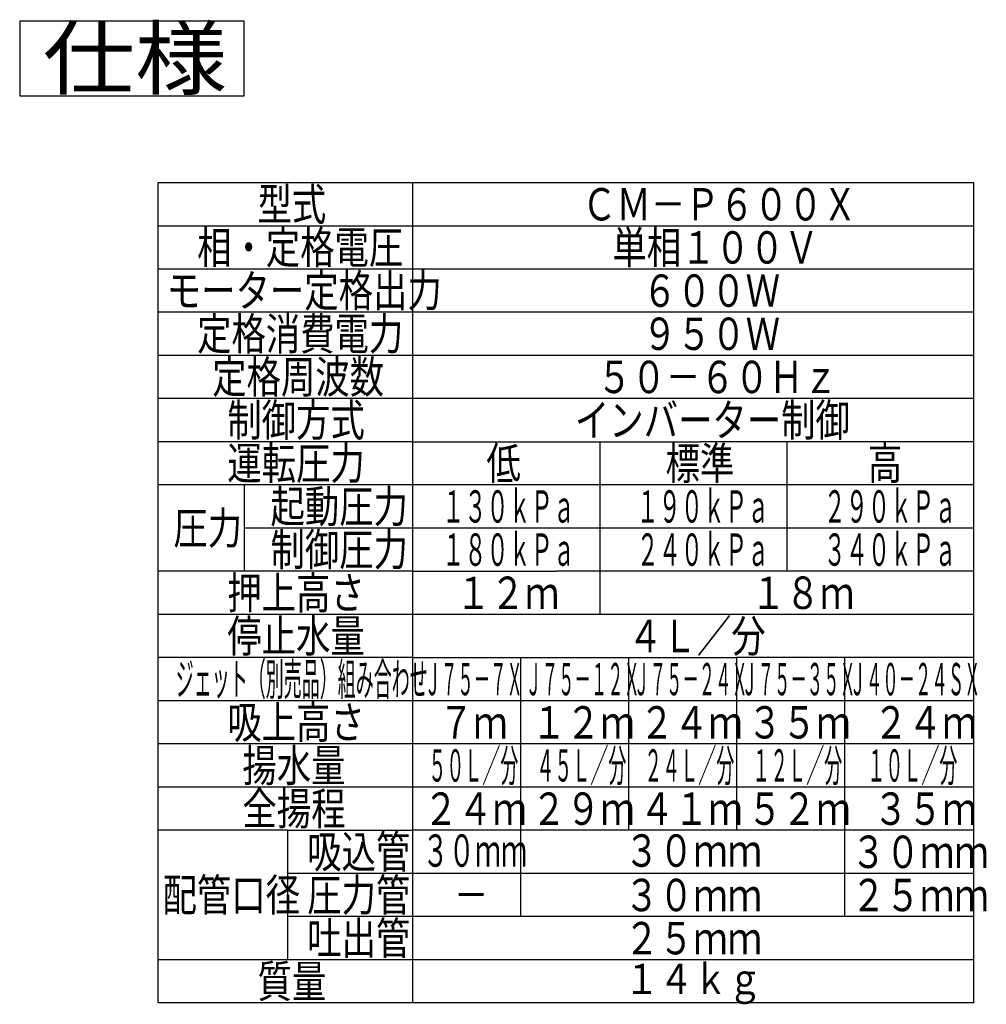
# Model space of a CAD drawing. Extents: x 37 to 366, y 14 to 264.
# Drawn here: x 232 to 366, y 122 to 259 of the extents above; entities that cross this region are included whole.
import ezdxf

# ---------------------------------------------------------------- set-up
doc = ezdxf.new("R2010")
doc.units = 0
doc.layers.add('M0', color=3, linetype='CONTINUOUS')
doc.styles.get("Standard").update_dxf_attribs({"font": 'txt', "bigfont": 'BIGFONT'})

msp = doc.modelspace()

# ---------------------------------------------------------------- linework, layer by layer
at = {"layer": 'M0'}
for p, q in [((231.901976, 258.377678), (231.901976, 247.977678)), ((263.101976, 258.377678), (231.901976, 258.377678)), ((263.101976, 247.977678), (263.101976, 258.377678)), ((231.901976, 247.977678), (263.101976, 247.977678)), ((364.501976, 235.910672), (251.101976, 235.910672)), ((251.101976, 235.910672), (251.101976, 223.910672)), ((286.501976, 235.910672), (286.501976, 145.910672)), ((364.501976, 121.910672), (364.501976, 235.910672)), ((251.101976, 229.910672), (364.501976, 229.910672)), ((364.501976, 223.910672), (251.101976, 223.910672)), ((286.501976, 223.910672), (251.101976, 223.910672)), ((251.101976, 223.910672), (251.101976, 217.910672)), ((346.501976, 223.910672), (286.501976, 223.910672)), ((364.501976, 217.910672), (251.101976, 217.910672)), ((251.101976, 217.910672), (251.101976, 211.910672)), ((364.501976, 211.910672), (251.101976, 211.910672)), ((251.101976, 211.910672), (251.101976, 205.910672)), ((364.501976, 205.910672), (251.101976, 205.910672)), ((251.101976, 205.910672), (251.101976, 199.910672)), ((251.101976, 199.910672), (251.101976, 193.910672)), ((286.501976, 199.910672), (251.101976, 199.910672)), ((286.501976, 199.910672), (306.501976, 199.910672)), ((306.501976, 199.910672), (326.501976, 199.910672)), ((312.501976, 199.910672), (312.501976, 175.910672)), ((364.501976, 199.910672), (326.501976, 199.910672)), ((338.501976, 199.910672), (338.501976, 181.910672)), ((263.101976, 193.910672), (251.101976, 193.910672)), ((251.101976, 193.910672), (251.101976, 187.910672)), ((263.101976, 193.910672), (263.101976, 181.910672)), ((286.501976, 193.910672), (263.101976, 193.910672)), ((364.501976, 193.910672), (286.501976, 193.910672)), ((251.101976, 187.910672), (251.101976, 181.910672)), ((364.501976, 187.910672), (263.101976, 187.910672)), ((251.101976, 181.910672), (251.101976, 175.910672)), ((286.501976, 181.910672), (251.101976, 181.910672)), ((286.501976, 181.910672), (306.501976, 181.910672)), ((364.501976, 181.910672), (306.501976, 181.910672)), ((364.501976, 175.910672), (251.101976, 175.910672)), ((251.101976, 175.910672), (251.101976, 169.910672)), ((251.101976, 169.910672), (251.101976, 163.910672)), ((286.501976, 169.910672), (251.101976, 169.910672)), ((286.501976, 169.910672), (301.501976, 169.910672)), ((301.501976, 169.910672), (301.501976, 139.910672)), ((301.501976, 169.910672), (316.501976, 169.910672)), ((316.501976, 169.910672), (316.501976, 145.910672)), ((316.501976, 169.910672), (331.501976, 169.910672)), ((364.501976, 169.910672), (331.501976, 169.910672)), ((331.501976, 169.910672), (331.501976, 145.910672)), ((346.501976, 169.910672), (346.501976, 133.910672)), ((364.501976, 163.910672), (251.101976, 163.910672)), ((251.101976, 163.910672), (251.101976, 157.910672)), ((364.501976, 157.910672), (251.101976, 157.910672)), ((251.101976, 157.910672), (251.101976, 151.910672)), ((364.501976, 151.910672), (251.101976, 151.910672)), ((251.101976, 151.910672), (251.101976, 145.910672)), ((269.101976, 145.910672), (251.101976, 145.910672)), ((251.101976, 145.910672), (251.101976, 139.910672)), ((269.101976, 145.910672), (269.101976, 127.910672)), ((269.101976, 145.910672), (286.501976, 145.910672)), ((364.501976, 145.910672), (286.501976, 145.910672)), ((286.501976, 145.910672), (286.501976, 139.910672)), ((251.101976, 139.910672), (251.101976, 133.910672)), ((364.501976, 139.910672), (269.101976, 139.910672)), ((286.501976, 139.910672), (286.501976, 133.910672)), ((301.501976, 139.910672), (301.501976, 133.910672)), ((251.101976, 133.910672), (251.101976, 127.910672)), ((364.501976, 133.910672), (269.101976, 133.910672)), ((286.501976, 133.910672), (286.501976, 121.910672)), ((364.501976, 127.910672), (251.101976, 127.910672)), ((251.101976, 127.910672), (251.101976, 121.910672)), ((364.501976, 121.910672), (251.101976, 121.910672))]:
    msp.add_line(p, q, dxfattribs=at)

# ---------------------------------------------------------------- texts
for s, height, width, p in [('仕様', 8.32, 1.128473, (235.108629, 249.017652)), ('型式', 4.5, 0.777778, (264.951952, 230.660658)), ('ＣＭ－Ｐ６００Ｘ', 4.5, 0.777778, (310.051958, 230.660658)), ('相・定格電圧', 4.5, 0.777778, (256.551973, 224.660673)), ('単相１００Ｖ', 4.5, 0.777778, (314.25197, 224.660658)), ('モーター定格出力', 4.5, 0.777778, (252.351976, 218.660673)), ('６００Ｗ', 4.5, 0.777778, (318.451952, 218.660673)), ('定格消費電力', 4.5, 0.777778, (256.551973, 212.660673)), ('９５０Ｗ', 4.5, 0.777778, (318.451952, 212.660673)), ('定格周波数', 4.5, 0.777778, (258.651964, 206.660673)), ('５０－６０Ｈｚ', 4.5, 0.777778, (312.151964, 206.660673)), ('制御方式', 4.5, 0.777778, (260.75197, 200.660673)), ('インバーター制御', 4.5, 0.777778, (309.051958, 200.660673)), ('運転圧力', 4.5, 0.777778, (260.75197, 194.660673)), ('低', 4.5, 0.777778, (296.75197, 194.660673)), ('標準', 4.5, 0.777778, (321.651964, 194.660673)), ('高', 4.5, 0.777778, (349.75197, 194.660673)), ('起動圧力', 4.5, 0.777778, (266.75197, 188.660673)), ('１３０ｋＰａ', 4.5, 0.5, (290.62697, 188.660673)), ('１９０ｋＰａ', 4.5, 0.5, (317.62697, 188.660673)), ('２９０ｋＰａ', 4.5, 0.5, (343.62697, 188.660673)), ('圧力', 4.5, 0.777778, (253.25197, 185.660673)), ('制御圧力', 4.5, 0.777778, (266.75197, 182.660673)), ('１８０ｋＰａ', 4.5, 0.5, (290.62697, 182.660673)), ('２４０ｋＰａ', 4.5, 0.5, (317.62697, 182.660673)), ('３４０ｋＰａ', 4.5, 0.5, (343.62697, 182.660673)), ('押上高さ', 4.5, 0.777778, (260.75197, 176.660673)), ('１２ｍ', 4.5, 0.777778, (292.551989, 176.660673)), ('１８ｍ', 4.5, 0.777778, (333.551958, 176.660673)), ('停止水量', 4.5, 0.777778, (260.75197, 170.660673)), ('４Ｌ／分', 4.5, 0.777778, (316.451952, 170.660673)), ('ジェット（別売品）組み合わせ', 4.5, 0.407407, (253.585304, 164.660673)), ('Ｊ７５－７Ｘ', 4.5, 0.37037, (288.168643, 164.660673)), ('Ｊ７５－１２Ｘ', 4.5, 0.37037, (302.168643, 164.660673)), ('Ｊ７５－２４Ｘ', 4.5, 0.37037, (317.168643, 164.660673)), ('Ｊ７５－３５Ｘ', 4.5, 0.37037, (332.168643, 164.660673)), ('Ｊ４０－２４ＳＸ', 4.5, 0.37037, (347.218631, 164.660673)), ('吸上高さ', 4.5, 0.777778, (260.75197, 158.660673)), ('７ｍ', 4.5, 0.777778, (290.151964, 158.660673)), ('１２ｍ', 4.5, 0.777778, (303.051958, 158.660673)), ('２４ｍ', 4.5, 0.777778, (318.051989, 158.660673)), ('３５ｍ', 4.5, 0.777778, (333.051989, 158.660673)), ('２４ｍ', 4.5, 0.777778, (350.551958, 158.660673)), ('揚水量', 4.5, 0.777778, (262.851946, 152.660673)), ('５０Ｌ／分', 4.5, 0.407407, (288.685279, 152.660673)), ('４５Ｌ／分', 4.5, 0.407407, (303.68531, 152.660673)), ('２４Ｌ／分', 4.5, 0.407407, (318.68531, 152.660673)), ('１２Ｌ／分', 4.5, 0.407407, (333.68531, 152.660673)), ('１０Ｌ／分', 4.5, 0.407407, (349.685279, 152.660673)), ('全揚程', 4.5, 0.777778, (262.851946, 146.660673)), ('２４ｍ', 4.5, 0.777778, (288.051989, 146.660673)), ('２９ｍ', 4.5, 0.777778, (303.051958, 146.660673)), ('４１ｍ', 4.5, 0.777778, (318.051989, 146.660673)), ('５２ｍ', 4.5, 0.777778, (333.051989, 146.660673)), ('３５ｍ', 4.5, 0.777778, (350.551958, 146.660673)), ('吸込管', 4.5, 0.777778, (271.851946, 140.660673)), ('３０ｍｍ', 4.5, 0.592593, (287.868649, 140.83679)), ('３０ｍｍ', 4.5, 0.777778, (315.951983, 140.83679)), ('３０ｍｍ', 4.5, 0.777778, (347.451952, 140.660673)), ('配管口径', 4.5, 0.777778, (251.751986, 134.660673)), ('圧力管', 4.5, 0.777778, (271.851946, 134.660673)), ('３０ｍｍ', 4.5, 0.777778, (315.951983, 134.660673)), ('２５ｍｍ', 4.5, 0.777778, (347.451952, 134.660673)), ('－', 4.5, 0.777778, (292.25197, 134.660673)), ('吐出管', 4.5, 0.777778, (271.851946, 128.660673)), ('２５ｍｍ', 4.5, 0.777778, (315.951952, 128.660673)), ('質量', 4.5, 0.777778, (264.951952, 122.660673)), ('１４ｋｇ', 4.2, 0.833333, (315.951952, 123.151731))]:
    msp.add_text(s, height=height, dxfattribs=dict(at, width=width)).set_placement(p)

doc.saveas('drawing.dxf')
